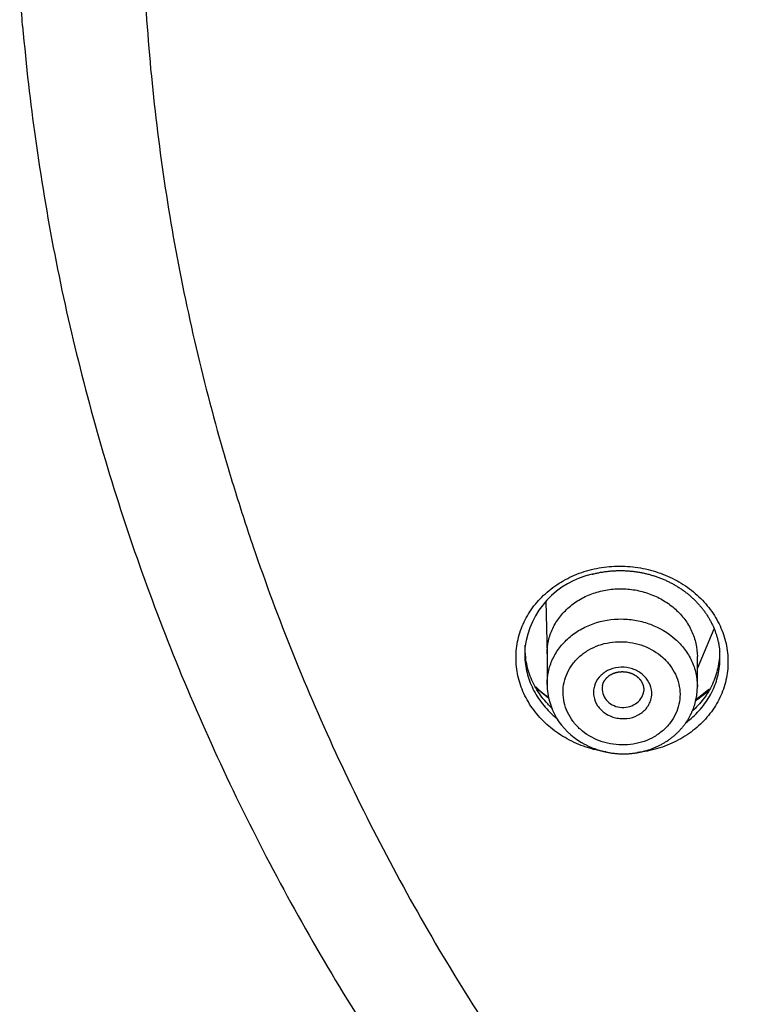
# Model space of a CAD drawing. Units: millimetres. Extents: x -18 to 873, y -18 to 2071.
# Drawn here: x 90 to 107, y 1517 to 1540 of the extents above; entities that cross this region are included whole.
import ezdxf

# ---------------------------------------------------------------- set-up
doc = ezdxf.new("R2010")
doc.units = ezdxf.units.MM
doc.layers.add('Default', color=7, linetype='Continuous')
doc.layers.add('DV1_Default', color=7, linetype='Continuous')

# ---------------------------------------------------------------- blocks, each defined once
blk = doc.blocks.new('SE')
at = {"layer": 'DV1_Default', "color": 7}
for p, q in [((102.609, 1526.431), (102.64, 1525.163)), ((106.24, 1524.828), (106.643, 1525.777)), ((102.64, 1525.18), (102.64, 1524.445)), ((106.24, 1524.394), (106.24, 1525.114))]:
    blk.add_line(p, q, dxfattribs=at)
for centre, radius, start, end in [((104.158, 1525.071), 2.062, 102.1732, 172.6891), ((104.272, 1524.476), 1.632, 181.0903, 240.5305), ((104.472, 1526.632), 3.076, 226.9419, 234.3862), ((104.472, 1526.632), 3.076, 303.8832, 311.6753)]:
    blk.add_arc(centre, radius, start, end, dxfattribs=at)
for points, knots in [([(154.704, 1598.777), (152.665, 1598.777), (150.637, 1598.688), (146.604, 1598.332), (144.598, 1598.066), (141.607, 1597.534), (140.611, 1597.333), (138.641, 1596.892), (137.666, 1596.65), (134.769, 1595.863), (130.982, 1594.651), (127.344, 1593.117), (124.672, 1591.843), (123.791, 1591.398), (122.484, 1590.699), (122.05, 1590.46), (121.19, 1589.974), (120.765, 1589.727), (118.657, 1588.47), (117.038, 1587.397), (113.93, 1585.121), (112.441, 1583.918), (109.595, 1581.38), (108.237, 1580.046), (106.624, 1578.294), (106.305, 1577.939), (105.68, 1577.224), (105.373, 1576.864), (104.467, 1575.775), (103.886, 1575.039), (102.207, 1572.796), (101.174, 1571.259), (99.279, 1568.1), (98.418, 1566.478), (97.256, 1563.98), (96.891, 1563.137), (96.376, 1561.856), (96.21, 1561.426), (95.892, 1560.566), (95.739, 1560.135), (95.004, 1557.976), (94.516, 1556.233), (93.731, 1552.719), (93.436, 1550.947), (93.039, 1547.374), (92.938, 1545.573), (92.937, 1541.941), (93.037, 1540.136), (93.434, 1536.552), (93.73, 1534.772), (94.322, 1532.12), (94.544, 1531.24), (94.915, 1529.923), (95.044, 1529.485), (95.316, 1528.61), (95.458, 1528.174), (96.197, 1526.008), (96.88, 1524.314), (98.422, 1521.001), (99.282, 1519.382), (101.178, 1516.22), (102.215, 1514.677), (103.908, 1512.42), (104.496, 1511.676), (105.706, 1510.223), (106.329, 1509.512), (108.251, 1507.427), (110.954, 1504.771), (113.935, 1502.361), (116.277, 1500.647), (117.075, 1500.092), (118.299, 1499.282), (118.712, 1499.016), (119.544, 1498.493), (119.964, 1498.237), (122.072, 1496.981), (123.804, 1496.057), (127.351, 1494.367), (129.168, 1493.601), (132.887, 1492.226), (134.789, 1491.617), (137.222, 1490.958), (137.712, 1490.831), (138.693, 1490.589), (139.184, 1490.473), (140.66, 1490.143), (141.648, 1489.945), (144.622, 1489.417), (146.619, 1489.153), (150.64, 1488.799), (152.665, 1488.709), (154.704, 1488.709)], [0, 0, 0, 0, 0.03125, 0.03125, 0.0625, 0.0625, 0.078125, 0.078125, 0.09375, 0.09375, 0.125, 0.15625, 0.15625, 0.171875, 0.171875, 0.179687, 0.179687, 0.1875, 0.1875, 0.21875, 0.21875, 0.25, 0.25, 0.28125, 0.28125, 0.289062, 0.289062, 0.296875, 0.296875, 0.3125, 0.3125, 0.34375, 0.34375, 0.375, 0.375, 0.390625, 0.390625, 0.398437, 0.398437, 0.40625, 0.40625, 0.4375, 0.4375, 0.46875, 0.46875, 0.5, 0.5, 0.53125, 0.53125, 0.5625, 0.5625, 0.578125, 0.578125, 0.585937, 0.585937, 0.59375, 0.59375, 0.625, 0.625, 0.65625, 0.65625, 0.6875, 0.6875, 0.703125, 0.703125, 0.71875, 0.71875, 0.75, 0.78125, 0.78125, 0.796875, 0.796875, 0.804687, 0.804687, 0.8125, 0.8125, 0.84375, 0.84375, 0.875, 0.875, 0.90625, 0.90625, 0.914062, 0.914062, 0.921875, 0.921875, 0.9375, 0.9375, 0.96875, 0.96875, 1, 1, 1, 1]), ([(90.084, 1540.222), (90.079, 1540.279), (90.074, 1540.337), (90.049, 1540.637), (90.031, 1540.881), (90.014, 1541.124)], [0, 0, 0, 0, 0.191173, 0.191173, 1, 1, 1, 1]), ([(90.084, 1540.222), (90.17, 1539.224), (90.363, 1537.547), (90.829, 1534.715), (91.435, 1532.025), (92.195, 1529.294), (93.096, 1526.635), (94.144, 1523.998), (95.332, 1521.421), (96.658, 1518.893), (98.119, 1516.428), (99.712, 1514.027), (101.433, 1511.697), (103.279, 1509.443), (105.245, 1507.271), (107.326, 1505.187), (109.517, 1503.196), (111.812, 1501.301), (114.208, 1499.506), (116.699, 1497.817), (119.279, 1496.236), (121.941, 1494.769), (124.679, 1493.417), (127.488, 1492.185), (130.357, 1491.076), (133.287, 1490.091), (136.261, 1489.234), (139.29, 1488.505), (142.334, 1487.907), (145.448, 1487.441), (148.503, 1487.109), (151.701, 1486.912), (153.587, 1486.869), (154.704, 1486.869)], [0, 0, 0, 0, 0.031604, 0.063908, 0.096175, 0.128485, 0.1608, 0.19309, 0.225424, 0.257694, 0.289974, 0.322305, 0.354586, 0.386911, 0.41923, 0.451539, 0.483849, 0.516132, 0.548431, 0.580772, 0.613065, 0.645404, 0.677722, 0.710018, 0.742339, 0.774631, 0.806943, 0.839275, 0.871606, 0.903936, 0.936243, 0.968538, 1, 1, 1, 1]), ([(103.47, 1527.128), (103.625, 1527.181), (103.786, 1527.221), (104.111, 1527.271), (104.275, 1527.282), (104.609, 1527.275), (104.776, 1527.257), (105.099, 1527.193), (105.26, 1527.147), (105.568, 1527.028), (105.713, 1526.956), (105.988, 1526.788), (106.118, 1526.69), (106.352, 1526.478), (106.457, 1526.363), (106.595, 1526.177), (106.638, 1526.112), (106.716, 1525.981), (106.751, 1525.914), (106.846, 1525.709), (106.894, 1525.568), (106.958, 1525.276), (106.974, 1525.13), (106.973, 1524.911), (106.969, 1524.838), (106.952, 1524.692), (106.939, 1524.618), (106.89, 1524.403), (106.842, 1524.264), (106.714, 1523.996), (106.634, 1523.866), (106.449, 1523.627), (106.344, 1523.516), (106.108, 1523.313), (105.978, 1523.222), (105.703, 1523.065), (105.557, 1522.999), (105.247, 1522.892), (105.087, 1522.852), (104.884, 1522.821), (104.846, 1522.816), (104.808, 1522.812)], [0, 0, 0, 0, 0.058027, 0.058027, 0.116053, 0.116053, 0.17408, 0.17408, 0.232107, 0.232107, 0.290133, 0.290133, 0.34816, 0.34816, 0.406187, 0.406187, 0.4352, 0.4352, 0.464213, 0.464213, 0.52224, 0.52224, 0.580267, 0.580267, 0.60928, 0.60928, 0.638293, 0.638293, 0.69632, 0.69632, 0.754347, 0.754347, 0.812373, 0.812373, 0.8704, 0.8704, 0.928427, 0.928427, 0.986453, 0.986453, 1, 1, 1, 1]), ([(104.045, 1522.828), (104.007, 1522.834), (103.97, 1522.841), (103.77, 1522.88), (103.612, 1522.926), (103.305, 1523.044), (103.157, 1523.117), (102.882, 1523.285), (102.754, 1523.381), (102.519, 1523.594), (102.413, 1523.711), (102.23, 1523.957), (102.151, 1524.089), (102.024, 1524.364), (101.977, 1524.505), (101.913, 1524.793), (101.897, 1524.942), (101.898, 1525.235), (101.914, 1525.38), (101.963, 1525.596), (101.984, 1525.667), (102.033, 1525.807), (102.061, 1525.875), (102.156, 1526.076), (102.235, 1526.203), (102.421, 1526.446), (102.527, 1526.556), (102.761, 1526.758), (102.891, 1526.85), (103.168, 1527.008), (103.315, 1527.074), (103.47, 1527.128)], [0, 0, 0, 0, 0.017251, 0.017251, 0.092847, 0.092847, 0.168443, 0.168443, 0.244039, 0.244039, 0.319635, 0.319635, 0.395231, 0.395231, 0.470827, 0.470827, 0.546423, 0.546423, 0.622019, 0.622019, 0.659818, 0.659818, 0.697616, 0.697616, 0.773212, 0.773212, 0.848808, 0.848808, 0.924404, 0.924404, 1, 1, 1, 1]), ([(103.723, 1527.087), (103.732, 1527.089), (103.752, 1527.094), (103.79, 1527.103), (103.834, 1527.113), (103.878, 1527.122), (103.923, 1527.131), (103.967, 1527.138), (104.012, 1527.145), (104.057, 1527.151), (104.102, 1527.157), (104.147, 1527.161), (104.193, 1527.165), (104.238, 1527.168), (104.284, 1527.17), (104.33, 1527.172), (104.376, 1527.172), (104.421, 1527.172), (104.467, 1527.171), (104.513, 1527.17), (104.559, 1527.167), (104.605, 1527.164), (104.65, 1527.16), (104.696, 1527.155), (104.741, 1527.149), (104.786, 1527.143), (104.831, 1527.136), (104.876, 1527.128), (104.921, 1527.119), (104.966, 1527.11), (105.01, 1527.1), (105.054, 1527.089), (105.098, 1527.077), (105.142, 1527.065), (105.185, 1527.052), (105.229, 1527.038), (105.272, 1527.023), (105.314, 1527.007), (105.357, 1526.991), (105.399, 1526.974), (105.441, 1526.957), (105.482, 1526.939), (105.522, 1526.92), (105.562, 1526.9), (105.602, 1526.88), (105.642, 1526.859), (105.681, 1526.838), (105.719, 1526.815), (105.757, 1526.793), (105.795, 1526.769), (105.832, 1526.745), (105.869, 1526.72), (105.905, 1526.695), (105.94, 1526.669), (105.975, 1526.642), (106.009, 1526.615), (106.042, 1526.588), (106.075, 1526.559), (106.108, 1526.53), (106.139, 1526.501), (106.171, 1526.471), (106.201, 1526.441), (106.231, 1526.41), (106.26, 1526.379), (106.288, 1526.347), (106.316, 1526.314), (106.343, 1526.281), (106.37, 1526.248), (106.395, 1526.214), (106.42, 1526.18), (106.444, 1526.146), (106.467, 1526.111), (106.49, 1526.076), (106.512, 1526.04), (106.532, 1526.005), (106.552, 1525.968), (106.572, 1525.932), (106.59, 1525.895), (106.608, 1525.858), (106.625, 1525.821), (106.641, 1525.783), (106.656, 1525.745), (106.67, 1525.707), (106.684, 1525.668), (106.696, 1525.63), (106.708, 1525.591), (106.719, 1525.552), (106.729, 1525.512), (106.738, 1525.473), (106.747, 1525.433), (106.754, 1525.393), (106.761, 1525.353), (106.766, 1525.314), (106.771, 1525.275), (106.773, 1525.252), (106.774, 1525.239)], [0, 0, 0, 0, 0.005558, 0.016411, 0.027241, 0.038046, 0.048832, 0.059606, 0.070373, 0.081141, 0.091914, 0.102698, 0.113496, 0.124297, 0.135079, 0.145868, 0.15667, 0.16749, 0.17832, 0.189146, 0.199988, 0.210797, 0.221538, 0.232252, 0.243038, 0.253808, 0.264567, 0.275323, 0.286083, 0.296851, 0.307635, 0.318441, 0.329273, 0.340015, 0.350741, 0.361522, 0.372343, 0.383187, 0.394039, 0.404879, 0.415688, 0.426451, 0.437151, 0.447844, 0.458676, 0.469484, 0.480276, 0.491059, 0.50184, 0.512625, 0.523419, 0.53423, 0.545065, 0.555902, 0.566573, 0.577348, 0.588142, 0.59895, 0.609767, 0.620588, 0.631407, 0.642217, 0.653014, 0.663809, 0.674685, 0.685559, 0.696438, 0.707316, 0.718191, 0.729057, 0.739911, 0.75075, 0.761572, 0.772372, 0.783234, 0.794063, 0.804888, 0.815716, 0.826553, 0.837404, 0.848277, 0.859178, 0.870115, 0.881078, 0.891856, 0.902791, 0.913764, 0.924757, 0.935757, 0.946742, 0.957696, 0.968604, 0.979451, 0.990259, 1, 1, 1, 1]), ([(102.64, 1525.18), (102.64, 1525.181), (102.64, 1525.181), (102.64, 1525.287), (102.652, 1525.39), (102.698, 1525.592), (102.733, 1525.693), (102.823, 1525.883), (102.879, 1525.974), (103.01, 1526.144), (103.086, 1526.224), (103.252, 1526.368), (103.342, 1526.432), (103.54, 1526.544), (103.644, 1526.592), (103.806, 1526.648), (103.862, 1526.664), (103.975, 1526.692), (104.032, 1526.704), (104.206, 1526.731), (104.323, 1526.739), (104.558, 1526.735), (104.677, 1526.722), (104.908, 1526.677), (105.02, 1526.645), (105.183, 1526.582), (105.237, 1526.559), (105.342, 1526.508), (105.392, 1526.48), (105.538, 1526.391), (105.629, 1526.323), (105.797, 1526.172), (105.872, 1526.09), (106.002, 1525.915), (106.058, 1525.821), (106.148, 1525.627), (106.182, 1525.527), (106.228, 1525.322), (106.24, 1525.217), (106.24, 1525.114)], [0, 0, 0, 0, 0.000439, 0.000439, 0.062929, 0.062929, 0.125419, 0.125419, 0.187909, 0.187909, 0.250399, 0.250399, 0.31289, 0.31289, 0.37538, 0.37538, 0.406625, 0.406625, 0.43787, 0.43787, 0.50036, 0.50036, 0.56285, 0.56285, 0.62534, 0.62534, 0.656585, 0.656585, 0.68783, 0.68783, 0.750321, 0.750321, 0.812811, 0.812811, 0.875301, 0.875301, 0.937791, 0.937791, 1, 1, 1, 1]), ([(102.64, 1524.445), (102.64, 1524.548), (102.651, 1524.65), (102.695, 1524.851), (102.729, 1524.951), (102.819, 1525.144), (102.874, 1525.235), (103.004, 1525.406), (103.079, 1525.487), (103.245, 1525.633), (103.335, 1525.698), (103.531, 1525.812), (103.636, 1525.86), (103.96, 1525.976), (104.196, 1526.015), (104.548, 1526.012), (104.667, 1526), (104.898, 1525.957), (105.011, 1525.926), (105.337, 1525.803), (105.541, 1525.681), (105.791, 1525.458), (105.866, 1525.377), (105.998, 1525.202), (106.055, 1525.108), (106.145, 1524.915), (106.18, 1524.815), (106.227, 1524.609), (106.239, 1524.505), (106.24, 1524.399), (106.24, 1524.397), (106.24, 1524.394)], [0, 0, 0, 0, 0.061317, 0.061317, 0.123803, 0.123803, 0.18629, 0.18629, 0.248777, 0.248777, 0.311263, 0.311263, 0.37375, 0.37375, 0.498723, 0.498723, 0.56121, 0.56121, 0.623697, 0.623697, 0.74867, 0.74867, 0.811157, 0.811157, 0.873643, 0.873643, 0.93613, 0.93613, 0.998617, 0.998617, 1, 1, 1, 1]), ([(102.747, 1523.886), (102.716, 1523.916), (102.685, 1523.947), (102.558, 1524.084), (102.473, 1524.196), (102.327, 1524.435), (102.267, 1524.562), (102.176, 1524.82), (102.145, 1524.952), (102.117, 1525.185), (102.113, 1525.284), (102.117, 1525.382)], [0, 0, 0, 0, 0.074693, 0.074693, 0.322768, 0.322768, 0.570844, 0.570844, 0.818919, 0.818919, 1, 1, 1, 1]), ([(103.438, 1523.371), (103.569, 1523.254), (103.726, 1523.16), (103.979, 1523.064), (104.068, 1523.039), (104.249, 1523.005), (104.339, 1522.996), (104.522, 1522.994), (104.615, 1523.001), (104.794, 1523.03), (104.881, 1523.052), (105.05, 1523.111), (105.132, 1523.149), (105.283, 1523.236), (105.354, 1523.287), (105.484, 1523.4), (105.541, 1523.462), (105.642, 1523.594), (105.685, 1523.666), (105.755, 1523.815), (105.781, 1523.891), (105.816, 1524.05), (105.825, 1524.131), (105.823, 1524.373), (105.786, 1524.537), (105.68, 1524.762), (105.636, 1524.835), (105.533, 1524.971), (105.475, 1525.034), (105.28, 1525.209), (105.122, 1525.304), (104.868, 1525.4), (104.781, 1525.425), (104.6, 1525.459), (104.508, 1525.468), (104.234, 1525.472), (104.05, 1525.442), (103.798, 1525.354), (103.716, 1525.316), (103.564, 1525.228), (103.494, 1525.178), (103.365, 1525.066), (103.307, 1525.003), (103.206, 1524.87), (103.163, 1524.8), (103.058, 1524.576), (103.023, 1524.416), (103.024, 1524.172), (103.033, 1524.091), (103.069, 1523.933), (103.097, 1523.853), (103.167, 1523.703), (103.211, 1523.631), (103.313, 1523.495), (103.372, 1523.43), (103.438, 1523.371)], [0, 0, 0, 0, 0.0625, 0.0625, 0.09375, 0.09375, 0.125, 0.125, 0.15625, 0.15625, 0.1875, 0.1875, 0.21875, 0.21875, 0.25, 0.25, 0.28125, 0.28125, 0.3125, 0.3125, 0.34375, 0.34375, 0.375, 0.375, 0.4375, 0.4375, 0.46875, 0.46875, 0.5, 0.5, 0.5625, 0.5625, 0.59375, 0.59375, 0.625, 0.625, 0.6875, 0.6875, 0.71875, 0.71875, 0.75, 0.75, 0.78125, 0.78125, 0.8125, 0.8125, 0.875, 0.875, 0.90625, 0.90625, 0.9375, 0.9375, 0.96875, 0.96875, 1, 1, 1, 1]), ([(102.11, 1525.294), (102.107, 1525.256), (102.106, 1525.217), (102.105, 1525.044), (102.12, 1524.907), (102.179, 1524.641), (102.223, 1524.512), (102.34, 1524.258), (102.412, 1524.137), (102.581, 1523.909), (102.678, 1523.802), (102.817, 1523.676), (102.848, 1523.649), (102.88, 1523.623)], [0, 0, 0, 0, 0.062598, 0.062598, 0.281566, 0.281566, 0.500535, 0.500535, 0.719503, 0.719503, 0.938472, 0.938472, 1, 1, 1, 1]), ([(105.968, 1523.533), (106.011, 1523.564), (106.053, 1523.597), (106.201, 1523.725), (106.298, 1523.827), (106.468, 1524.047), (106.542, 1524.166), (106.66, 1524.413), (106.704, 1524.541), (106.765, 1524.805), (106.781, 1524.941), (106.781, 1525.117), (106.78, 1525.158), (106.777, 1525.2)], [0, 0, 0, 0, 0.078624, 0.078624, 0.29241, 0.29241, 0.506196, 0.506196, 0.719982, 0.719982, 0.933768, 0.933768, 1, 1, 1, 1]), ([(106.769, 1525.292), (106.772, 1525.206), (106.77, 1525.12), (106.747, 1524.901), (106.718, 1524.769), (106.632, 1524.513), (106.574, 1524.387), (106.433, 1524.152), (106.35, 1524.042), (106.211, 1523.893), (106.166, 1523.849), (106.119, 1523.807)], [0, 0, 0, 0, 0.156212, 0.156212, 0.401362, 0.401362, 0.646512, 0.646512, 0.891662, 0.891662, 1, 1, 1, 1]), ([(103.852, 1523.935), (103.804, 1524.006), (103.773, 1524.083), (103.753, 1524.204), (103.751, 1524.245), (103.756, 1524.325), (103.762, 1524.364), (103.796, 1524.482), (103.836, 1524.555), (103.917, 1524.651), (103.948, 1524.68), (104.016, 1524.733), (104.053, 1524.757), (104.17, 1524.816), (104.258, 1524.843), (104.438, 1524.863), (104.531, 1524.857), (104.664, 1524.826), (104.707, 1524.811), (104.79, 1524.775), (104.829, 1524.754), (104.939, 1524.68), (105.002, 1524.617), (105.096, 1524.477), (105.128, 1524.399), (105.154, 1524.239), (105.15, 1524.157), (105.116, 1524.04), (105.101, 1524.002), (105.062, 1523.93), (105.038, 1523.896), (104.957, 1523.8), (104.888, 1523.747), (104.73, 1523.666), (104.643, 1523.64), (104.508, 1523.625), (104.462, 1523.624), (104.371, 1523.629), (104.326, 1523.636), (104.193, 1523.667), (104.108, 1523.704), (103.962, 1523.802), (103.899, 1523.864), (103.852, 1523.935)], [0, 0, 0, 0, 0.0625, 0.0625, 0.09375, 0.09375, 0.125, 0.125, 0.1875, 0.1875, 0.21875, 0.21875, 0.25, 0.25, 0.3125, 0.3125, 0.375, 0.375, 0.40625, 0.40625, 0.4375, 0.4375, 0.5, 0.5, 0.5625, 0.5625, 0.625, 0.625, 0.65625, 0.65625, 0.6875, 0.6875, 0.75, 0.75, 0.8125, 0.8125, 0.84375, 0.84375, 0.875, 0.875, 0.9375, 0.9375, 1, 1, 1, 1]), ([(103.967, 1524.411), (103.967, 1524.412), (103.968, 1524.418), (103.971, 1524.43), (103.975, 1524.447), (103.981, 1524.464), (103.987, 1524.481), (103.994, 1524.497), (104.002, 1524.513), (104.011, 1524.528), (104.021, 1524.543), (104.031, 1524.558), (104.042, 1524.573), (104.054, 1524.587), (104.067, 1524.601), (104.08, 1524.614), (104.094, 1524.627), (104.108, 1524.639), (104.123, 1524.65), (104.139, 1524.661), (104.155, 1524.672), (104.172, 1524.682), (104.189, 1524.691), (104.207, 1524.7), (104.225, 1524.708), (104.243, 1524.715), (104.262, 1524.722), (104.281, 1524.728), (104.301, 1524.734), (104.321, 1524.738), (104.341, 1524.742), (104.361, 1524.746), (104.382, 1524.748), (104.402, 1524.75), (104.423, 1524.751), (104.444, 1524.751), (104.465, 1524.751), (104.486, 1524.75), (104.506, 1524.748), (104.527, 1524.746), (104.548, 1524.742), (104.568, 1524.738), (104.588, 1524.734), (104.608, 1524.728), (104.628, 1524.722), (104.647, 1524.715), (104.666, 1524.708), (104.685, 1524.7), (104.703, 1524.691), (104.721, 1524.682), (104.738, 1524.672), (104.755, 1524.662), (104.772, 1524.65), (104.787, 1524.639), (104.803, 1524.627), (104.817, 1524.614), (104.831, 1524.601), (104.844, 1524.588), (104.857, 1524.574), (104.869, 1524.56), (104.88, 1524.545), (104.891, 1524.53), (104.901, 1524.514), (104.91, 1524.499), (104.918, 1524.483), (104.926, 1524.467), (104.932, 1524.45), (104.938, 1524.433), (104.944, 1524.416), (104.948, 1524.399), (104.951, 1524.382), (104.954, 1524.365), (104.956, 1524.347), (104.956, 1524.33), (104.956, 1524.312), (104.955, 1524.295), (104.953, 1524.277), (104.952, 1524.265), (104.95, 1524.259), (104.95, 1524.258)], [0, 0, 0, 0, 0.000873, 0.01511, 0.029353, 0.043557, 0.057686, 0.071704, 0.085594, 0.099245, 0.112753, 0.126323, 0.13993, 0.153545, 0.167131, 0.180652, 0.194075, 0.207378, 0.220445, 0.233358, 0.246471, 0.259656, 0.272845, 0.28564, 0.298701, 0.311693, 0.32467, 0.33761, 0.350585, 0.363457, 0.376411, 0.389345, 0.40225, 0.415012, 0.427919, 0.440818, 0.453755, 0.466695, 0.479573, 0.492426, 0.505266, 0.518102, 0.530943, 0.543795, 0.556666, 0.569565, 0.582502, 0.595418, 0.60818, 0.621079, 0.634, 0.646941, 0.659898, 0.672869, 0.685853, 0.698848, 0.711855, 0.724862, 0.737948, 0.751089, 0.764284, 0.777534, 0.790837, 0.804193, 0.817603, 0.831069, 0.844607, 0.858267, 0.871944, 0.885709, 0.899567, 0.913519, 0.927565, 0.9417, 0.955917, 0.970125, 0.984224, 0.998356, 1, 1, 1, 1]), ([(103.469, 1523.055), (103.476, 1523.051), (103.493, 1523.041), (103.524, 1523.023), (103.558, 1523.005), (103.594, 1522.986), (103.63, 1522.969), (103.666, 1522.952), (103.703, 1522.936), (103.74, 1522.921), (103.778, 1522.907), (103.816, 1522.893), (103.854, 1522.88), (103.892, 1522.868), (103.931, 1522.857), (103.97, 1522.846), (104.01, 1522.836), (104.049, 1522.827), (104.089, 1522.819), (104.129, 1522.812), (104.169, 1522.805), (104.209, 1522.799), (104.249, 1522.795), (104.29, 1522.79), (104.33, 1522.787), (104.371, 1522.785), (104.411, 1522.783), (104.452, 1522.782), (104.492, 1522.783), (104.533, 1522.783), (104.573, 1522.785), (104.614, 1522.788), (104.654, 1522.791), (104.695, 1522.795), (104.735, 1522.8), (104.775, 1522.806), (104.815, 1522.813), (104.854, 1522.82), (104.894, 1522.829), (104.933, 1522.838), (104.972, 1522.848), (105.01, 1522.859), (105.049, 1522.87), (105.087, 1522.882), (105.125, 1522.896), (105.162, 1522.909), (105.199, 1522.924), (105.236, 1522.939), (105.272, 1522.956), (105.308, 1522.973), (105.343, 1522.99), (105.378, 1523.009), (105.413, 1523.028), (105.447, 1523.047), (105.48, 1523.068), (105.513, 1523.089), (105.545, 1523.111), (105.577, 1523.134), (105.608, 1523.157), (105.639, 1523.181), (105.669, 1523.205), (105.698, 1523.23), (105.727, 1523.256), (105.755, 1523.282), (105.782, 1523.309), (105.809, 1523.336), (105.835, 1523.364), (105.86, 1523.393), (105.885, 1523.422), (105.908, 1523.451), (105.932, 1523.481), (105.954, 1523.512), (105.975, 1523.542), (105.996, 1523.574), (106.016, 1523.605), (106.035, 1523.638), (106.053, 1523.67), (106.071, 1523.703), (106.088, 1523.737), (106.104, 1523.77), (106.118, 1523.804), (106.132, 1523.838), (106.146, 1523.872), (106.158, 1523.907), (106.17, 1523.942), (106.181, 1523.977), (106.19, 1524.013), (106.199, 1524.048), (106.207, 1524.084), (106.215, 1524.12), (106.221, 1524.156), (106.226, 1524.193), (106.231, 1524.229), (106.234, 1524.266), (106.237, 1524.302), (106.239, 1524.339), (106.24, 1524.37), (106.24, 1524.387), (106.24, 1524.394)], [0, 0, 0, 0, 0.006183, 0.016763, 0.027327, 0.037886, 0.048445, 0.059009, 0.069583, 0.080174, 0.090789, 0.101387, 0.111979, 0.122606, 0.133258, 0.143922, 0.154586, 0.165237, 0.175865, 0.186426, 0.197002, 0.207632, 0.21825, 0.228861, 0.239473, 0.250088, 0.260713, 0.271358, 0.282084, 0.292642, 0.303251, 0.313897, 0.324567, 0.335246, 0.345913, 0.356555, 0.367118, 0.377628, 0.38828, 0.398913, 0.409533, 0.420145, 0.430757, 0.441371, 0.451997, 0.46266, 0.473215, 0.483788, 0.494376, 0.504972, 0.51557, 0.526164, 0.536747, 0.547312, 0.557848, 0.568407, 0.578972, 0.589539, 0.600104, 0.610665, 0.621218, 0.631761, 0.642251, 0.652687, 0.663192, 0.673669, 0.684126, 0.694568, 0.705002, 0.715434, 0.725872, 0.736398, 0.746717, 0.75709, 0.767501, 0.777937, 0.788382, 0.798815, 0.809223, 0.81958, 0.829684, 0.840066, 0.850421, 0.860756, 0.871076, 0.881389, 0.891701, 0.902016, 0.912351, 0.922687, 0.932921, 0.943198, 0.953506, 0.963833, 0.974167, 0.984491, 0.994794, 1, 1, 1, 1]), ([(103.967, 1524.411), (103.958, 1524.366), (103.957, 1524.32), (103.974, 1524.217), (103.997, 1524.161), (104.03, 1524.111)], [0, 0, 0, 0, 0.442628, 0.442628, 1, 1, 1, 1]), ([(104.03, 1524.111), (104.098, 1524.01), (104.211, 1523.936), (104.4, 1523.893), (104.467, 1523.89), (104.596, 1523.906), (104.658, 1523.925), (104.771, 1523.984), (104.82, 1524.023), (104.898, 1524.115), (104.926, 1524.168), (104.945, 1524.235), (104.948, 1524.246), (104.95, 1524.258)], [0, 0, 0, 0, 0.322424, 0.322424, 0.483637, 0.483637, 0.644849, 0.644849, 0.806061, 0.806061, 0.967273, 0.967273, 1, 1, 1, 1]), ([(106.531, 1524.316), (106.461, 1524.251), (106.387, 1524.189), (106.274, 1524.104), (106.237, 1524.079), (106.201, 1524.054)], [0, 0, 0, 0, 0.687867, 0.687867, 1, 1, 1, 1])]:
    blk.add_open_spline(points, degree=3, knots=knots, dxfattribs=at)
for points in [[(102.113, 1525.333), (102.111, 1525.32), (102.11, 1525.307), (102.11, 1525.294)], [(106.777, 1525.2), (106.776, 1525.213), (106.775, 1525.226), (106.774, 1525.239)], [(102.675, 1524.12), (102.565, 1524.199), (102.461, 1524.284), (102.365, 1524.375)]]:
    blk.add_open_spline(points, degree=3, dxfattribs=at)

msp = doc.modelspace()

# ---------------------------------------------------------------- block references
at = {"layer": 'Default'}
msp.add_blockref('SE', (0, 0), dxfattribs=at)

doc.saveas('drawing.dxf')
